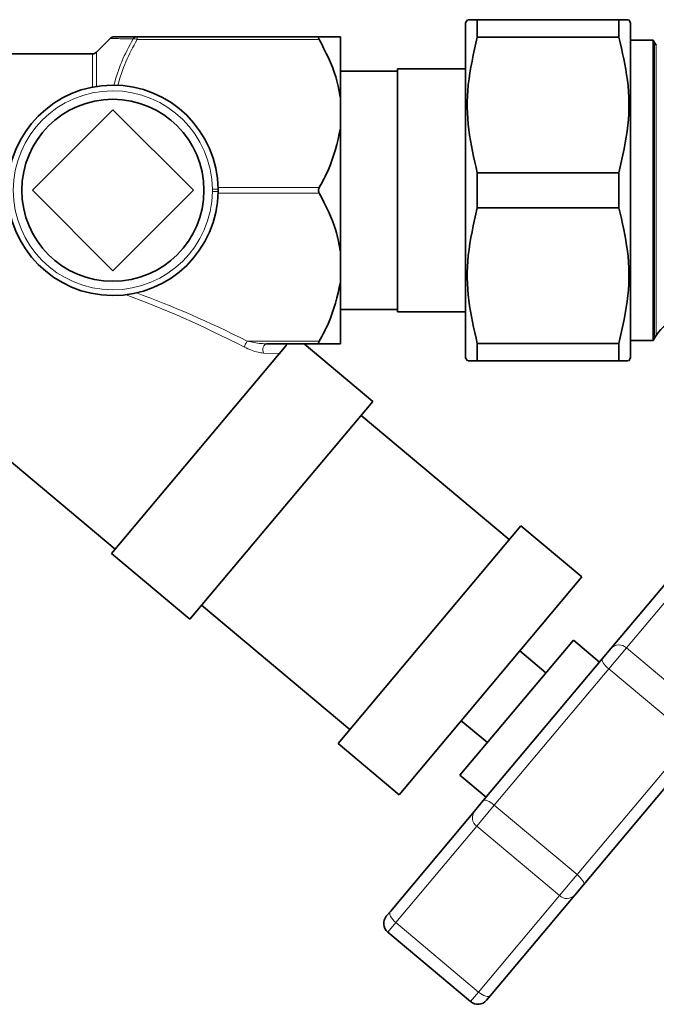
# Model space of a CAD drawing. Units: millimetres. Extents: x 473 to 6863, y 452 to 5202.
# Drawn here: x 3397 to 3453, y 5009 to 5095 of the extents above; entities that cross this region are included whole.
import ezdxf

# ---------------------------------------------------------------- set-up
doc = ezdxf.new("R2010")
doc.units = ezdxf.units.MM

msp = doc.modelspace()

# ---------------------------------------------------------------- linework, layer by layer
at = {"color": 7, "linetype": 'Continuous', "lineweight": 35}
for p, q in [((3436.301, 5095.142), (3436.141, 5094.865)), ((3436.141, 5094.865), (3436.141, 5065.42)), ((3437.168, 5093.595), (3437.168, 5095.142)), ((3449.615, 5095.142), (3437.168, 5095.142)), ((3449.615, 5095.142), (3449.615, 5093.595)), ((3450.641, 5094.865), (3450.481, 5095.142)), ((3450.641, 5094.865), (3450.641, 5065.42)), ((3404.933, 5093.523), (3403.699, 5092.289)), ((3407.271, 5093.642), (3423.284, 5093.642)), ((3425.141, 5093.642), (3425.141, 5088.233)), ((3449.615, 5093.595), (3437.168, 5093.595)), ((3452.625, 5093.342), (3450.641, 5093.342)), ((3452.625, 5080.142), (3452.625, 5093.342)), ((3452.901, 5092.892), (3452.757, 5093.142)), ((3403.346, 5092.142), (3389.122, 5092.142)), ((3430.141, 5090.622), (3425.141, 5090.622)), ((3436.141, 5090.817), (3430.141, 5090.817)), ((3430.141, 5090.817), (3430.141, 5080.142)), ((3425.141, 5088.233), (3425.141, 5085.552)), ((3398.07, 5080.142), (3405.141, 5087.213)), ((3405.141, 5087.213), (3412.212, 5080.142)), ((3425.141, 5085.552), (3425.141, 5074.733)), ((3437.168, 5081.689), (3437.168, 5078.595)), ((3437.168, 5081.689), (3449.615, 5081.689)), ((3449.615, 5078.595), (3449.615, 5081.689)), ((3405.141, 5073.071), (3398.07, 5080.142)), ((3412.212, 5080.142), (3405.141, 5073.071)), ((3430.141, 5080.142), (3430.141, 5069.467)), ((3452.625, 5066.942), (3452.625, 5080.142)), ((3449.615, 5078.595), (3437.168, 5078.595)), ((3425.141, 5074.733), (3425.141, 5072.052)), ((3425.141, 5072.052), (3425.141, 5066.642)), ((3425.141, 5069.662), (3430.141, 5069.662)), ((3430.141, 5069.467), (3436.141, 5069.467)), ((3382.163, 5068.048), (3405.338, 5048.602)), ((3452.757, 5067.142), (3452.901, 5067.392)), ((3420.358, 5066.502), (3405.017, 5048.219)), ((3423.284, 5066.642), (3418.654, 5066.642)), ((3427.981, 5061.585), (3421.954, 5066.642)), ((3437.168, 5065.142), (3437.168, 5066.689)), ((3449.615, 5066.689), (3437.168, 5066.689)), ((3449.615, 5066.689), (3449.615, 5065.142)), ((3450.641, 5066.942), (3452.625, 5066.942)), ((3436.141, 5065.42), (3436.301, 5065.142)), ((3450.481, 5065.142), (3450.641, 5065.42)), ((3449.615, 5065.142), (3437.168, 5065.142)), ((3427.981, 5061.585), (3411.911, 5042.434)), ((3439.975, 5049.432), (3426.952, 5060.359)), ((3441.003, 5050.658), (3424.934, 5031.507)), ((3446.366, 5046.158), (3441.003, 5050.658)), ((3405.017, 5048.219), (3411.911, 5042.434)), ((3448.932, 5039.882), (3456.327, 5048.696)), ((3446.366, 5046.158), (3430.296, 5027.007)), ((3412.939, 5043.66), (3425.962, 5032.732)), ((3445.611, 5040.591), (3435.647, 5028.717)), ((3447.909, 5038.663), (3445.611, 5040.591)), ((3443.2, 5037.718), (3440.902, 5039.647)), ((3448.157, 5038.958), (3448.932, 5039.882)), ((3437.698, 5026.494), (3448.157, 5038.958)), ((3435.76, 5033.518), (3438.058, 5031.59)), ((3456.966, 5031.566), (3446.507, 5019.102)), ((3424.934, 5031.507), (3430.296, 5027.007)), ((3435.647, 5028.717), (3437.946, 5026.789)), ((3436.923, 5025.57), (3437.698, 5026.494)), ((3429.527, 5016.756), (3436.923, 5025.57)), ((3446.507, 5019.102), (3445.732, 5018.178)), ((3445.732, 5018.178), (3438.337, 5009.364)), ((3429.174, 5016.335), (3429.527, 5016.756)), ((3429.297, 5014.926), (3436.574, 5008.82)), ((3438.337, 5009.364), (3437.983, 5008.943))]:
    msp.add_line(p, q, dxfattribs=at)
at = {"color": 8, "linetype": 'Continuous', "lineweight": 18}
for p, q in [((3407.271, 5093.642), (3407.271, 5093.392)), ((3423.284, 5093.392), (3407.271, 5093.392)), ((3452.757, 5067.143), (3452.757, 5093.142)), ((3403.346, 5089.216), (3403.346, 5092.142)), ((3403.699, 5092.289), (3403.699, 5089.279)), ((3452.901, 5067.392), (3452.901, 5092.892)), ((3414.391, 5080.247), (3413.891, 5080.242)), ((3413.891, 5080.043), (3413.891, 5080.242)), ((3413.891, 5080.043), (3414.391, 5080.038)), ((3414.388, 5080.392), (3423.284, 5080.392)), ((3423.284, 5079.892), (3414.388, 5079.892)), ((3416.948, 5066.892), (3423.284, 5066.892)), ((3419.776, 5065.808), (3418.397, 5065.836)), ((3457.383, 5048.398), (3450.272, 5039.923)), ((3450.272, 5039.923), (3448.722, 5038.076)), ((3450.272, 5039.923), (3457.549, 5033.816)), ((3448.722, 5038.076), (3438.665, 5026.09)), ((3455.999, 5031.969), (3448.722, 5038.076)), ((3445.942, 5019.984), (3455.999, 5031.969)), ((3438.665, 5026.09), (3437.115, 5024.243)), ((3438.665, 5026.09), (3445.942, 5019.984)), ((3437.115, 5024.243), (3430.004, 5015.768)), ((3444.392, 5018.137), (3437.115, 5024.243)), ((3444.392, 5018.137), (3445.942, 5019.984)), ((3437.281, 5009.662), (3444.392, 5018.137)), ((3430.004, 5015.768), (3429.297, 5014.926)), ((3430.004, 5015.768), (3437.281, 5009.662)), ((3436.574, 5008.82), (3437.281, 5009.662))]:
    msp.add_line(p, q, dxfattribs=at)
at = {"color": 8, "linetype": 'Continuous', "lineweight": 18, "flags": 128}
for points in [[(3418.654, 5066.642), (3418.564, 5066.623), (3418.482, 5066.567), (3418.412, 5066.477), (3418.362, 5066.362), (3418.334, 5066.23), (3418.33, 5066.092), (3418.352, 5065.957), (3418.397, 5065.836)], [(3448.157, 5038.958), (3448.132, 5038.899), (3448.138, 5038.817), (3448.174, 5038.717), (3448.239, 5038.6), (3448.33, 5038.473), (3448.444, 5038.34), (3448.576, 5038.206), (3448.722, 5038.076)], [(3437.698, 5026.494), (3437.752, 5026.528), (3437.833, 5026.536), (3437.939, 5026.518), (3438.064, 5026.475), (3438.205, 5026.407), (3438.356, 5026.318), (3438.512, 5026.211), (3438.665, 5026.09)], [(3446.507, 5019.102), (3446.532, 5019.161), (3446.526, 5019.242), (3446.49, 5019.343), (3446.425, 5019.459), (3446.334, 5019.587), (3446.22, 5019.72), (3446.088, 5019.854), (3445.942, 5019.984)], [(3430.004, 5015.768), (3429.86, 5015.9), (3429.732, 5016.041), (3429.627, 5016.184), (3429.547, 5016.324), (3429.495, 5016.456), (3429.475, 5016.575), (3429.485, 5016.677), (3429.527, 5016.756)], [(3438.337, 5009.364), (3438.265, 5009.309), (3438.167, 5009.281), (3438.047, 5009.281), (3437.907, 5009.308), (3437.755, 5009.363), (3437.596, 5009.442), (3437.436, 5009.543), (3437.281, 5009.662)]]:
    msp.add_lwpolyline(points, dxfattribs=at)
at = {"color": 7, "linetype": 'Continuous', "lineweight": 35}
msp.add_circle((3405.141, 5080.142), 8, dxfattribs=at)
for centre, radius, start, end in [((3405.26, 5093.142), 0.5, 89.9999, 129.54275), ((3451.025, 5092.142), 2, 29.99996, 36.8699), ((3403.346, 5092.642), 0.5, 270, 315), ((3405.141, 5080.142), 9.25, 0.64918, 359.35082), ((3455.066, 5066.142), 2.5, 90, 150), ((3451.025, 5068.142), 2, 323.1301, 330.00004), ((3429.94, 5015.692), 1, 140, 230), ((3437.217, 5009.586), 1, 230, 320)]:
    msp.add_arc(centre, radius, start, end, dxfattribs=at)
at = {"color": 8, "linetype": 'Continuous', "lineweight": 18}
for centre, radius, start, end in [((3407.278, 5093.21), 0.433, 90.96478, 146.49729), ((3407.009, 5092.883), 0.573, 62.77261, 99.16768), ((3405.141, 5080.142), 8.75, 0.64918, 359.35082), ((3418.368, 5065.938), 1.711, 146.0888, 165.78177), ((3449.622, 5039.228), 0.951, 46.94391, 136.57676), ((3437.686, 5025.003), 0.951, 143.42324, 233.05609), ((3445.041, 5018.832), 0.951, 226.94391, 316.57676)]:
    msp.add_arc(centre, radius, start, end, dxfattribs=at)
for centre, major_axis, ratio, start_param, end_param in [((3419.787, 5052.142), (31.603, -19.583), 0.292418, 1.846033, 2.183539), ((3419.787, 5052.392), (31.768, -19.376), 0.30407, 1.842164, 2.154052)]:
    msp.add_ellipse(centre, major_axis=major_axis, ratio=ratio, start_param=start_param, end_param=end_param, dxfattribs=at)
at = {"color": 7, "linetype": 'Continuous', "lineweight": 35}
for points, knots in [([(3437.168, 5095.142), (3436.844, 5095.142), (3436.337, 5095.142), (3436.382, 5095.142), (3436.399, 5095.142)], [0, 0, 0, 0, 0.638636, 1, 1, 1, 1]), ([(3450.384, 5095.142), (3450.406, 5095.142), (3450.485, 5095.142), (3449.975, 5095.142), (3449.615, 5095.142)], [0, 0, 0, 0, 0.292706, 1, 1, 1, 1]), ([(3405.313, 5093.642), (3405.309, 5093.642), (3405.297, 5093.642), (3405.874, 5093.642), (3406.742, 5093.642), (3407.271, 5093.642)], [0, 0, 0, 0, 0.187366, 0.504747, 1, 1, 1, 1]), ([(3423.284, 5093.642), (3423.266, 5093.639), (3423.23, 5093.634), (3423.213, 5093.582), (3423.229, 5093.503), (3423.26, 5093.436), (3423.28, 5093.398), (3423.284, 5093.392)], [0, 0, 0, 0, 0.249901, 0.501134, 0.731279, 0.959477, 1, 1, 1, 1]), ([(3425.141, 5093.642), (3425.026, 5093.642), (3424.697, 5093.642), (3423.84, 5093.642), (3423.284, 5093.642)], [0, 0, 0, 0, 0.351163, 1, 1, 1, 1]), ([(3423.284, 5093.392), (3423.837, 5092.321), (3424.694, 5090.66), (3425.024, 5088.869), (3425.141, 5088.233)], [0, 0, 0, 0, 0.645032, 1, 1, 1, 1]), ([(3437.168, 5081.689), (3436.873, 5082.944), (3436.276, 5085.485), (3436.229, 5089.525), (3436.847, 5092.204), (3437.168, 5093.595)], [0, 0, 0, 0, 0.319363, 0.646403, 1, 1, 1, 1]), ([(3449.615, 5093.595), (3449.91, 5092.34), (3450.506, 5089.8), (3450.553, 5085.759), (3449.936, 5083.081), (3449.615, 5081.689)], [0, 0, 0, 0, 0.319363, 0.646403, 1, 1, 1, 1]), ([(3425.141, 5085.552), (3424.862, 5084.334), (3424.453, 5082.551), (3423.565, 5080.912), (3423.284, 5080.392)], [0, 0, 0, 0, 0.6832053, 1, 1, 1, 1]), ([(3414.391, 5080.038), (3414.391, 5080.042), (3414.391, 5080.1), (3414.391, 5080.172), (3414.391, 5080.237), (3414.391, 5080.247)], [0, 0, 0, 0, 0.058513, 0.855944, 1, 1, 1, 1]), ([(3423.284, 5080.392), (3423.266, 5080.355), (3423.23, 5080.279), (3423.213, 5080.145), (3423.229, 5080.017), (3423.26, 5079.936), (3423.28, 5079.898), (3423.284, 5079.892)], [0, 0, 0, 0, 0.249901, 0.501134, 0.731279, 0.959477, 1, 1, 1, 1]), ([(3423.284, 5079.892), (3423.837, 5078.821), (3424.694, 5077.16), (3425.024, 5075.369), (3425.141, 5074.733)], [0, 0, 0, 0, 0.645032, 1, 1, 1, 1]), ([(3437.168, 5066.689), (3436.873, 5067.944), (3436.276, 5070.485), (3436.229, 5074.525), (3436.847, 5077.204), (3437.168, 5078.595)], [0, 0, 0, 0, 0.319363, 0.646403, 1, 1, 1, 1]), ([(3449.615, 5078.595), (3449.91, 5077.34), (3450.506, 5074.8), (3450.553, 5070.759), (3449.936, 5068.081), (3449.615, 5066.689)], [0, 0, 0, 0, 0.319363, 0.646403, 1, 1, 1, 1]), ([(3425.141, 5072.052), (3424.862, 5070.834), (3424.453, 5069.051), (3423.565, 5067.412), (3423.284, 5066.892)], [0, 0, 0, 0, 0.683205, 1, 1, 1, 1]), ([(3420.476, 5066.642), (3420.472, 5066.638), (3420.468, 5066.633), (3420.423, 5066.58), (3420.388, 5066.538), (3420.364, 5066.509), (3420.358, 5066.502)], [0, 0, 0, 0, 0.530085, 0.733622, 0.938966, 1, 1, 1, 1]), ([(3423.284, 5066.892), (3423.266, 5066.858), (3423.23, 5066.788), (3423.213, 5066.706), (3423.229, 5066.656), (3423.26, 5066.643), (3423.28, 5066.642), (3423.284, 5066.642)], [0, 0, 0, 0, 0.249901, 0.501134, 0.731279, 0.959477, 1, 1, 1, 1]), ([(3423.284, 5066.642), (3423.346, 5066.642), (3423.803, 5066.642), (3424.546, 5066.642), (3425.005, 5066.642), (3425.129, 5066.642), (3425.141, 5066.642)], [0, 0, 0, 0, 0.069628, 0.505968, 0.951306, 1, 1, 1, 1]), ([(3436.399, 5065.142), (3436.376, 5065.142), (3436.298, 5065.142), (3436.807, 5065.142), (3437.168, 5065.142)], [0, 0, 0, 0, 0.2927061, 1, 1, 1, 1]), ([(3449.615, 5065.142), (3449.939, 5065.142), (3450.446, 5065.142), (3450.4, 5065.142), (3450.384, 5065.142)], [0, 0, 0, 0, 0.638636, 1, 1, 1, 1])]:
    msp.add_open_spline(points, degree=3, knots=knots, dxfattribs=at)
at = {"color": 8, "linetype": 'Continuous', "lineweight": 18}
for points, knots in [([(3406.917, 5093.449), (3406.388, 5093.46), (3405.527, 5093.479), (3404.949, 5093.495), (3404.958, 5093.495), (3404.962, 5093.494)], [0, 0, 0, 0, 0.493688, 0.802756, 1, 1, 1, 1]), ([(3405.226, 5089.392), (3405.433, 5090.085), (3405.851, 5091.484), (3406.56, 5092.79), (3406.917, 5093.449)], [0, 0, 0, 0, 0.495784, 1, 1, 1, 1]), ([(3407.271, 5093.392), (3406.918, 5092.752), (3406.207, 5091.461), (3405.786, 5090.078), (3405.574, 5089.382)], [0, 0, 0, 0, 0.4964831, 1, 1, 1, 1]), ([(3418.397, 5065.836), (3418.234, 5065.854), (3417.701, 5065.911), (3417.116, 5066.175), (3416.71, 5066.358)], [0, 0, 0, 0, 0.3046, 1, 1, 1, 1]), ([(3416.948, 5066.892), (3417.353, 5066.803), (3417.93, 5066.675), (3418.488, 5066.65), (3418.654, 5066.642)], [0, 0, 0, 0, 0.702794, 1, 1, 1, 1])]:
    msp.add_open_spline(points, degree=3, knots=knots, dxfattribs=at)

doc.saveas('drawing.dxf')
